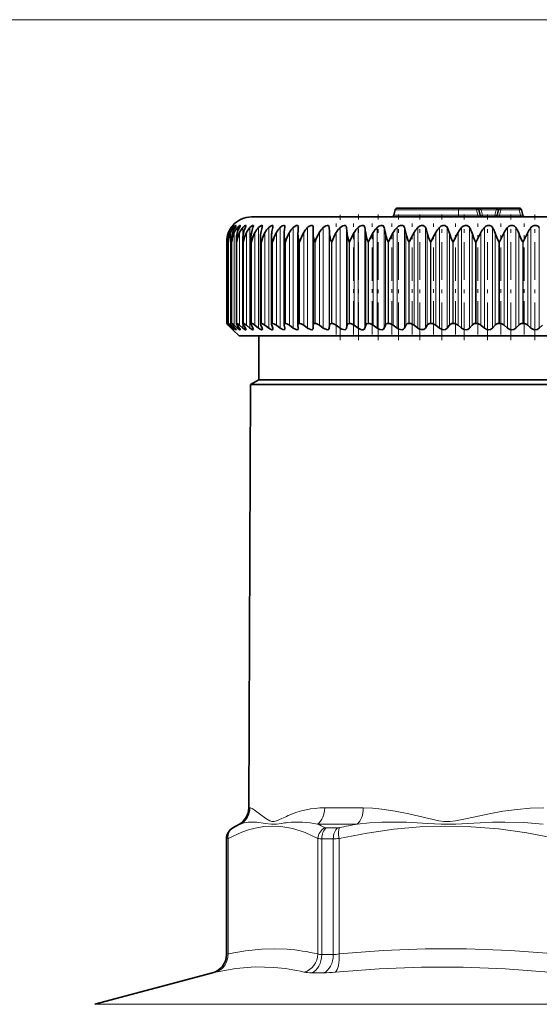
# Model space of a CAD drawing. Extents: x 0 to 210, y 0 to 297.
# Drawn here: x 100 to 113, y 219 to 246 of the extents above; entities that cross this region are included whole.
import ezdxf

# ---------------------------------------------------------------- set-up
doc = ezdxf.new("R2010")
doc.units = 0
doc.linetypes.add('DASHDOT', pattern=[18.5, 12, -3, 0.5, -3])

msp = doc.modelspace()

# ---------------------------------------------------------------- linework, layer by layer
at = {"color": 7, "lineweight": 13}
for p, q in [((116.566879, 245.563919), (45.031807, 245.563919)), ((116.566879, 245.563919), (51.143105, 245.563919)), ((111.200211, 240.369888), (109.484261, 240.369888)), ((111.200211, 240.504395), (109.520302, 240.504395)), ((111.041298, 240.504395), (110.653641, 240.504395)), ((111.200211, 240.553818), (111.200211, 240.504395)), ((111.200211, 240.504395), (111.200211, 240.369888)), ((111.682388, 240.504395), (111.200211, 240.504395)), ((111.200211, 240.369888), (111.200211, 240.32048)), ((111.71843, 240.369888), (111.200211, 240.369888)), ((111.249054, 240.553818), (111.252014, 240.553787)), ((111.682388, 240.553818), (111.682388, 240.504395)), ((111.682388, 240.504395), (111.71843, 240.369888)), ((111.71843, 240.369888), (111.71843, 240.32048)), ((111.81118, 240.504395), (111.847221, 240.369888)), ((112.20591, 240.504395), (111.81118, 240.504395)), ((111.847221, 240.369888), (111.847221, 240.32048)), ((112.169868, 240.369888), (111.847221, 240.369888)), ((112.169868, 240.369888), (112.20591, 240.504395)), ((112.169868, 240.369888), (112.169868, 240.32048)), ((112.334702, 240.504395), (112.29866, 240.369888)), ((112.29866, 240.369888), (112.29866, 240.32048)), ((112.29866, 240.369888), (112.851761, 240.369888)), ((112.334702, 240.504395), (112.334702, 240.553818)), ((112.334702, 240.504395), (112.81572, 240.504395)), ((112.81572, 240.504395), (112.81572, 240.553818)), ((112.81572, 240.504395), (112.851761, 240.369888)), ((112.851761, 240.369888), (112.851761, 240.32048)), ((105.092026, 239.902328), (105.092026, 239.803833)), ((105.144623, 239.902328), (105.144623, 237.439087)), ((105.168854, 240.03688), (105.168854, 240.010971)), ((105.226265, 240.03688), (105.226265, 239.975113)), ((105.241348, 239.902328), (105.241348, 237.439087)), ((105.327393, 240.03688), (105.327393, 239.921478)), ((105.381706, 239.902328), (105.381706, 237.439087)), ((105.471748, 240.03688), (105.471748, 239.803635)), ((105.565033, 239.902328), (105.565033, 237.439087)), ((105.65863, 240.03688), (105.65863, 237.366089)), ((105.790436, 239.902328), (105.790436, 237.439087)), ((105.887131, 240.03688), (105.887131, 237.366089)), ((106.056801, 239.902328), (106.056801, 237.439087)), ((106.156128, 240.03688), (106.156128, 237.366089)), ((106.362846, 239.902328), (106.362846, 237.439087)), ((106.46431, 240.03688), (106.46431, 237.366089)), ((106.707069, 239.902328), (106.707069, 237.439087)), ((106.810188, 240.03688), (106.810188, 237.366089)), ((107.087799, 239.902328), (107.087799, 237.439087)), ((107.192062, 240.03688), (107.192062, 237.366089)), ((107.503181, 239.902328), (107.503181, 237.439087)), ((107.608086, 240.03688), (107.608086, 237.366089)), ((107.765793, 240.043015), (107.765793, 237.36174)), ((107.772369, 239.891312), (107.772369, 237.443405)), ((107.951195, 239.902328), (107.951195, 237.439087)), ((108.056221, 240.03688), (108.056221, 237.366089)), ((108.224525, 240.043015), (108.224525, 237.36174)), ((108.239624, 239.891312), (108.239624, 237.443405)), ((108.429649, 239.902328), (108.429649, 237.439087)), ((108.534294, 240.03688), (108.534294, 237.366089)), ((108.712379, 240.043015), (108.712379, 237.36174)), ((108.735909, 239.891312), (108.735909, 237.443405)), ((108.936218, 239.902328), (108.936218, 237.439087)), ((109.03997, 240.03688), (109.03997, 237.366089)), ((109.226967, 240.043015), (109.226967, 237.36174)), ((109.25882, 239.891312), (109.25882, 237.443405)), ((109.46843, 239.902328), (109.46843, 237.439087)), ((109.570786, 240.03688), (109.570786, 237.366089)), ((109.765785, 240.043015), (109.765785, 237.36174)), ((109.805809, 239.891312), (109.805809, 237.443405)), ((110.023697, 239.902328), (110.023697, 237.439087)), ((110.124153, 240.03688), (110.124153, 237.366089)), ((110.326202, 240.043015), (110.326202, 237.36174)), ((110.374199, 239.891312), (110.374199, 237.443405)), ((110.599312, 239.902328), (110.599312, 237.439087)), ((110.69738, 240.03688), (110.69738, 237.366089)), ((110.905495, 240.043015), (110.905495, 237.36174)), ((110.961235, 239.891312), (110.961235, 237.443405)), ((111.192467, 239.902328), (111.192467, 237.439087)), ((111.287666, 240.03688), (111.287666, 237.366089)), ((111.500847, 240.043015), (111.500847, 237.36174)), ((111.564049, 239.891312), (111.564049, 237.443405)), ((111.800278, 239.902328), (111.800278, 237.439087)), ((111.892151, 240.03688), (111.892151, 237.366089)), ((112.109344, 240.043015), (112.109344, 237.36174)), ((112.179703, 239.891312), (112.179703, 237.443405)), ((112.419777, 239.902328), (112.419777, 237.439087)), ((112.507874, 240.03688), (112.507874, 237.366089)), ((112.728027, 240.043015), (112.728027, 237.36174)), ((112.805206, 239.891312), (112.805206, 237.443405)), ((113.047958, 239.902328), (113.047958, 237.439087)), ((113.131851, 240.03688), (113.131851, 237.366089)), ((113.353882, 240.043015), (113.353882, 237.36174)), ((105.039124, 239.653809), (105.038666, 239.653809)), ((105.038666, 237.487137), (105.038666, 239.653809)), ((105.039124, 237.487137), (105.039124, 239.653809)), ((105.083755, 239.653809), (105.082367, 239.653809)), ((105.082367, 237.487137), (105.082367, 239.653809)), ((105.083755, 237.487137), (105.083755, 239.653809)), ((105.172806, 239.653809), (105.170479, 239.653809)), ((105.170479, 237.487137), (105.170479, 239.653809)), ((105.172806, 237.487137), (105.172806, 239.653809)), ((105.305832, 239.653809), (105.302589, 239.653809)), ((105.302589, 237.487137), (105.302589, 239.653809)), ((105.305832, 237.487137), (105.305832, 239.653809)), ((105.482193, 239.653809), (105.478043, 239.653809)), ((105.478043, 237.487137), (105.478043, 239.653809)), ((105.482193, 237.487137), (105.482193, 239.653809)), ((105.701027, 239.653809), (105.695999, 239.653809)), ((105.695999, 237.487137), (105.695999, 239.653809)), ((105.701027, 237.487137), (105.701027, 239.653809)), ((105.961266, 239.653809), (105.955383, 239.653809)), ((105.955383, 237.487137), (105.955383, 239.653809)), ((105.961266, 237.487137), (105.961266, 239.653809)), ((106.261642, 239.653809), (106.254929, 239.653809)), ((106.254929, 237.487137), (106.254929, 239.653809)), ((106.261642, 237.487137), (106.261642, 239.653809)), ((106.6007, 239.653809), (106.593185, 239.653809)), ((106.593185, 237.487137), (106.593185, 239.653809)), ((106.6007, 237.487137), (106.6007, 239.653809)), ((106.976776, 239.653809), (106.968506, 239.653809)), ((106.968506, 237.487137), (106.968506, 239.653809)), ((106.976776, 237.487137), (106.976776, 239.653809)), ((107.388046, 239.653809), (107.379059, 239.653809)), ((107.379059, 237.487137), (107.379059, 239.653809)), ((107.388046, 237.487137), (107.388046, 239.653809)), ((107.832512, 239.653809), (107.822845, 239.653809)), ((107.822845, 237.487137), (107.822845, 239.653809)), ((107.832512, 237.487137), (107.832512, 239.653809)), ((108.307991, 239.653809), (108.297699, 239.653809)), ((108.297699, 237.487137), (108.297699, 239.653809)), ((108.307991, 237.487137), (108.307991, 239.653809)), ((108.81218, 239.653809), (108.801308, 239.653809)), ((108.801308, 237.487137), (108.801308, 239.653809)), ((108.81218, 237.487137), (108.81218, 239.653809)), ((109.342621, 239.653809), (109.331223, 239.653809)), ((109.331223, 237.487137), (109.331223, 239.653809)), ((109.342621, 237.487137), (109.342621, 239.653809)), ((109.896721, 239.653809), (109.884857, 239.653809)), ((109.884857, 237.487137), (109.884857, 239.653809)), ((109.896721, 237.487137), (109.896721, 239.653809)), ((110.471794, 239.653809), (110.459511, 239.653809)), ((110.459511, 237.487137), (110.459511, 239.653809)), ((110.471794, 237.487137), (110.471794, 239.653809)), ((111.065025, 239.653809), (111.052391, 239.653809)), ((111.052391, 237.487137), (111.052391, 239.653809)), ((111.065025, 237.487137), (111.065025, 239.653809)), ((111.673538, 239.653809), (111.660614, 239.653809)), ((111.660614, 237.487137), (111.660614, 239.653809)), ((111.673538, 237.487137), (111.673538, 239.653809)), ((112.29435, 239.653809), (112.281204, 239.653809)), ((112.281204, 237.487137), (112.281204, 239.653809)), ((112.29435, 237.487137), (112.29435, 239.653809)), ((112.924454, 239.653809), (112.91114, 239.653809)), ((112.91114, 237.487137), (112.91114, 239.653809)), ((112.924454, 237.487137), (112.924454, 239.653809)), ((105.092026, 237.470047), (105.092026, 237.439087)), ((105.471748, 237.470169), (105.471748, 237.366089)), ((105.168854, 237.383392), (105.168854, 237.366089)), ((105.226265, 237.404617), (105.226265, 237.366089)), ((105.327393, 237.431046), (105.327393, 237.366089)), ((105.657288, 224.607697), (105.626465, 224.607697)), ((108.673042, 224.607697), (107.645844, 224.607697)), ((105.408188, 224.176865), (105.376465, 224.176865)), ((108.511887, 224.176865), (107.454727, 224.176865)), ((105.202744, 224.075104), (105.200211, 224.075104)), ((105.20285, 224.075119), (105.215408, 224.081467)), ((107.988914, 224.075104), (107.687164, 224.075104)), ((105.036118, 223.786423), (105.033546, 223.786423)), ((105.036118, 223.786423), (105.074036, 223.792786)), ((105.036118, 220.706329), (105.036118, 223.786423)), ((105.074036, 220.722549), (105.074036, 223.792786)), ((107.466446, 220.722549), (107.466446, 223.792786)), ((107.873886, 223.786423), (107.566551, 223.786423)), ((107.566551, 220.706329), (107.566551, 223.786423)), ((107.873886, 220.706329), (107.873886, 223.786423)), ((108.027618, 220.722549), (108.027618, 223.792786)), ((105.036118, 220.706329), (105.033546, 220.706329)), ((107.873886, 220.706329), (107.566551, 220.706329)), ((104.665634, 220.223358), (104.662956, 220.223358)), ((107.618126, 220.223358), (107.29837, 220.223358)), ((103.082443, 219.384323), (101.531586, 219.384323)), ((103.082443, 219.384323), (126.868835, 219.384323))]:
    msp.add_line(p, q, dxfattribs=at)
at = {"color": 7, "linetype": 'DASHDOT', "lineweight": 13, "ltscale": 0.083456}
msp.add_line((108.059135, 237.04039), (108.059135, 240.378647), dxfattribs=at)
at = {"color": 7, "linetype": 'DASHDOT', "lineweight": 13, "ltscale": 0.083561}
msp.add_line((108.54882, 237.03891), (108.54882, 240.381332), dxfattribs=at)
at = {"color": 7, "linetype": 'DASHDOT', "lineweight": 13, "ltscale": 0.08356}
msp.add_line((109.06604, 237.038925), (109.06604, 240.381332), dxfattribs=at)
at = {"color": 7, "lineweight": 35}
for p, q in [((109.520302, 240.504395), (109.484261, 240.369888)), ((111.200211, 240.553818), (109.584702, 240.553818)), ((111.682388, 240.553818), (111.200211, 240.553818)), ((112.334702, 240.553818), (111.682388, 240.553818)), ((111.74678, 240.504395), (111.782822, 240.369888)), ((112.270302, 240.504395), (112.234261, 240.369888)), ((112.334702, 240.553818), (112.81572, 240.553818)), ((112.81572, 240.553818), (112.334702, 240.553818)), ((112.880119, 240.504395), (112.916161, 240.369888)), ((114.200211, 240.32048), (105.700211, 240.32048)), ((106.232727, 237.465317), (106.232727, 239.823013)), ((106.564835, 237.459259), (106.564835, 239.844589)), ((106.933327, 239.865784), (106.933945, 239.891312)), ((106.933327, 237.45253), (106.933327, 239.865784)), ((106.945053, 240.055237), (106.944435, 240.043015)), ((107.336411, 239.886612), (107.336433, 239.891312)), ((107.336411, 237.445175), (107.336411, 239.886612)), ((107.336433, 239.891312), (107.338394, 240.043015)), ((107.338417, 240.045425), (107.338394, 240.043015)), ((111.673538, 239.653809), (111.800278, 239.902328)), ((112.29435, 239.653809), (112.419777, 239.902328)), ((112.924454, 239.653809), (113.047958, 239.902328)), ((105.038666, 239.653809), (105.038574, 239.664871)), ((105.038574, 237.487045), (105.038574, 239.664871)), ((105.082367, 239.653809), (105.081474, 239.687881)), ((105.081474, 237.486267), (105.081474, 239.687881)), ((105.167992, 237.484695), (105.167992, 239.710846)), ((105.297699, 237.482346), (105.297699, 239.733719)), ((105.469963, 237.479202), (105.469963, 239.756378)), ((105.683952, 237.475311), (105.683952, 239.778854)), ((105.938622, 237.470673), (105.938622, 239.801086)), ((105.039124, 237.487137), (105.038666, 237.487137)), ((105.08223, 237.487137), (105.08149, 237.486404)), ((105.083755, 237.487137), (105.082367, 237.487137)), ((105.172806, 237.487137), (105.170479, 237.487137)), ((105.305832, 237.487137), (105.302589, 237.487137)), ((105.482193, 237.487137), (105.478043, 237.487137)), ((105.701027, 237.487137), (105.695999, 237.487137)), ((105.961266, 237.487137), (105.955383, 237.487137)), ((106.261642, 237.487137), (106.254929, 237.487137)), ((106.6007, 237.487137), (106.593185, 237.487137)), ((106.933327, 237.45253), (106.933945, 237.443405)), ((106.976776, 237.487137), (106.968506, 237.487137)), ((107.388046, 237.487137), (107.379059, 237.487137)), ((107.832512, 237.487137), (107.822845, 237.487137)), ((108.307991, 237.487137), (108.297699, 237.487137)), ((108.81218, 237.487137), (108.801308, 237.487137)), ((109.342621, 237.487137), (109.331223, 237.487137)), ((109.896721, 237.487137), (109.884857, 237.487137)), ((110.471794, 237.487137), (110.459511, 237.487137)), ((111.065025, 237.487137), (111.052391, 237.487137)), ((111.673538, 237.487137), (111.660614, 237.487137)), ((112.29435, 237.487137), (112.281204, 237.487137)), ((112.924454, 237.487137), (112.91114, 237.487137)), ((105.159492, 237.36174), (105.0793, 237.443405)), ((105.168854, 237.366089), (105.092026, 237.439087)), ((105.188431, 237.36174), (105.114899, 237.443405)), ((105.226265, 237.366089), (105.144623, 237.439087)), ((105.159492, 237.36174), (105.199936, 237.320755)), ((105.261284, 237.36174), (105.194748, 237.443405)), ((105.366875, 237.153809), (105.199936, 237.320755)), ((105.327393, 237.366089), (105.241348, 237.439087)), ((105.377686, 237.36174), (105.318481, 237.443405)), ((105.471748, 237.366089), (105.381706, 237.439087)), ((105.537064, 237.36174), (105.485481, 237.443405)), ((105.65863, 237.366089), (105.565033, 237.439087)), ((105.738647, 237.36174), (105.694939, 237.443405)), ((105.887131, 237.366089), (105.790436, 237.439087)), ((105.981461, 237.36174), (105.945831, 237.443405)), ((106.156128, 237.366089), (106.056801, 237.439087)), ((106.264313, 237.36174), (106.236938, 237.443405)), ((106.46431, 237.366089), (106.362846, 237.439087)), ((106.585831, 237.36174), (106.566849, 237.443405)), ((106.810188, 237.366089), (106.707069, 237.439087)), ((106.944435, 237.36174), (106.933945, 237.443405)), ((106.944435, 237.36174), (106.945053, 237.352737)), ((107.192062, 237.366089), (107.087799, 237.439087)), ((107.338394, 237.36174), (107.336433, 237.443405)), ((107.608086, 237.366089), (107.503181, 237.439087)), ((107.765793, 237.36174), (107.772369, 237.443405)), ((108.056221, 237.366089), (107.951195, 237.439087)), ((108.224525, 237.36174), (108.239624, 237.443405)), ((108.534294, 237.366089), (108.429649, 237.439087)), ((108.712379, 237.36174), (108.735909, 237.443405)), ((109.03997, 237.366089), (108.936218, 237.439087)), ((109.226967, 237.36174), (109.25882, 237.443405)), ((109.570786, 237.366089), (109.46843, 237.439087)), ((109.765785, 237.36174), (109.805809, 237.443405)), ((110.124153, 237.366089), (110.023697, 237.439087)), ((110.326202, 237.36174), (110.374199, 237.443405)), ((110.69738, 237.366089), (110.599312, 237.439087)), ((110.905495, 237.36174), (110.961235, 237.443405)), ((111.287666, 237.366089), (111.192467, 237.439087)), ((111.500847, 237.36174), (111.564049, 237.443405)), ((111.892151, 237.366089), (111.800278, 237.439087)), ((112.109344, 237.36174), (112.179703, 237.443405)), ((112.507874, 237.366089), (112.419777, 237.439087)), ((112.728027, 237.36174), (112.805206, 237.443405)), ((113.131851, 237.366089), (113.047958, 237.439087)), ((113.353882, 237.36174), (113.4375, 237.443405)), ((105.366875, 237.153809), (121.952187, 237.153809)), ((105.891876, 235.987137), (105.891876, 237.153809)), ((105.891876, 235.987137), (105.675568, 235.862259)), ((118.183441, 235.987137), (105.891876, 235.987137)), ((105.675568, 235.862259), (105.626465, 224.607697)), ((105.675568, 235.862259), (106.719139, 235.862259)), ((118.28714, 235.862259), (106.719139, 235.862259)), ((105.376465, 224.176865), (105.200211, 224.075104)), ((105.033546, 220.706329), (105.033546, 223.786423)), ((104.662956, 220.223358), (101.531586, 219.384323))]:
    msp.add_line(p, q, dxfattribs=at)
at = {"color": 7, "linetype": 'DASHDOT', "lineweight": 13, "ltscale": 0.083485}
msp.add_line((109.608276, 237.041672), (109.608276, 240.381088), dxfattribs=at)
at = {"color": 7, "linetype": 'DASHDOT', "lineweight": 13, "ltscale": 0.083529}
msp.add_line((110.172882, 237.040085), (110.172882, 240.381241), dxfattribs=at)
at = {"color": 7, "linetype": 'DASHDOT', "lineweight": 13, "ltscale": 0.083504}
msp.add_line((110.757103, 237.041016), (110.757103, 240.381165), dxfattribs=at)
at = {"color": 7, "linetype": 'DASHDOT', "lineweight": 13, "ltscale": 0.004041}
msp.add_line((111.200211, 240.517868), (111.200211, 240.356247), dxfattribs=at)
at = {"color": 7, "linetype": 'DASHDOT', "lineweight": 13, "ltscale": 0.083503}
for p, q in [((111.358109, 237.041031), (111.358109, 240.381165)), ((111.972954, 237.041046), (111.972954, 240.38118)), ((112.598648, 237.041046), (112.598648, 240.38118)), ((113.232147, 237.041046), (113.232147, 240.38118))]:
    msp.add_line(p, q, dxfattribs=at)
at = {"color": 7, "linetype": 'DASHDOT', "lineweight": 13, "ltscale": 0.073897}
for p, q in [((107.948288, 237.192764), (107.948288, 240.148651)), ((108.415123, 237.192764), (108.415123, 240.148651)), ((108.910141, 237.192764), (108.910141, 240.148651)), ((109.430939, 237.192764), (109.430939, 240.148651)), ((109.974968, 237.192764), (109.974968, 240.148651)), ((110.539581, 237.192764), (110.539581, 240.148651)), ((111.122032, 237.192764), (111.122032, 240.148651))]:
    msp.add_line(p, q, dxfattribs=at)
at = {"color": 7, "linetype": 'DASHDOT', "lineweight": 13, "ltscale": 0.073903}
msp.add_line((111.719475, 237.192535), (111.719475, 240.148666), dxfattribs=at)
at = {"color": 7, "linetype": 'DASHDOT', "lineweight": 13, "ltscale": 0.073901}
msp.add_line((112.329002, 237.192612), (112.329002, 240.148666), dxfattribs=at)
at = {"color": 7, "linetype": 'DASHDOT', "lineweight": 13, "ltscale": 0.0739}
msp.add_line((112.947655, 237.192673), (112.947655, 240.148666), dxfattribs=at)
at = {"color": 7, "lineweight": 13}
for points in [[(111.682388, 240.553818), (111.731293, 240.549164), (111.778175, 240.533524), (111.81118, 240.504395)], [(112.334702, 240.553818), (112.285797, 240.549164), (112.238907, 240.533524), (112.20591, 240.504395)], [(105.657288, 224.607697), (105.673264, 224.605316), (105.71463, 224.587418), (105.768005, 224.554108), (105.908157, 224.450592), (106.08287, 224.32048)], [(108.67305, 224.607697), (108.916534, 224.599655), (109.163864, 224.577042), (109.519836, 224.523834), (109.879974, 224.450607), (110.414795, 224.32048)], [(111.436241, 224.32048), (112.016991, 224.450424), (112.384583, 224.516769), (112.762314, 224.56752), (113.114731, 224.597092), (113.473877, 224.607681)], [(107.466438, 223.792786), (107.124496, 223.95192), (106.79818, 224.057083), (106.481361, 224.112579), (106.254372, 224.123154), (106.027252, 224.109116), (105.79789, 224.07019), (105.623093, 224.02417), (105.444862, 223.96312), (105.074036, 223.792786)], [(105.408188, 224.176865), (105.507759, 224.207504), (105.613815, 224.22493), (105.844109, 224.225204), (106.06031, 224.195694)], [(106.06031, 224.195694), (106.229431, 224.171799), (106.361572, 224.175934), (106.498489, 224.195465)], [(106.083015, 224.32254), (106.183685, 224.263687), (106.236832, 224.245346), (106.299469, 224.241989), (106.365082, 224.258347), (106.505737, 224.322525)], [(113.803406, 223.79277), (113.018333, 223.945267), (112.267975, 224.048813), (111.539604, 224.107269), (110.85878, 224.123077), (110.177231, 224.100922), (109.485146, 224.040054), (108.77227, 223.938492), (108.027618, 223.792786)], [(108.511887, 224.176865), (108.836029, 224.207504), (109.162224, 224.22493), (109.819305, 224.225204), (110.388939, 224.195679)], [(110.388939, 224.195679), (110.743492, 224.174255), (111.130043, 224.176041), (111.450211, 224.195679)], [(110.415199, 224.32254), (110.684151, 224.263687), (110.818199, 224.245346), (110.970398, 224.241989), (111.123886, 224.258347), (111.435814, 224.32254)], [(111.450211, 224.195679), (112.105942, 224.226974), (112.436798, 224.230331), (112.941002, 224.216507), (113.452705, 224.176865)], [(106.644661, 220.848557), (106.310127, 220.862473), (105.976196, 220.853928), (105.535561, 220.808853), (105.074036, 220.722549)], [(113.803383, 220.722549), (112.58194, 220.815109), (111.417664, 220.858276), (110.317841, 220.856461), (109.199684, 220.812271), (108.027618, 220.722549)], [(106.296288, 220.365585), (105.792664, 220.377762), (105.281052, 220.33696), (104.741257, 220.239578)], [(113.619987, 220.239578), (112.446785, 220.330353), (111.325119, 220.374268), (110.219894, 220.374222), (109.097404, 220.330276), (107.921997, 220.239578)]]:
    msp.add_lwpolyline(points, dxfattribs=at)
at = {"color": 7, "lineweight": 35}
for points in [[(105.168854, 240.03688), (105.215843, 240.090881), (105.219933, 240.094101), (105.221161, 240.094711), (105.221542, 240.094757), (105.221848, 240.094315)], [(105.221848, 240.094315), (105.221664, 240.093475), (105.220222, 240.090561), (105.188431, 240.043015)], [(105.226265, 240.03688), (105.265739, 240.080276), (105.281082, 240.09256), (105.284531, 240.09433), (105.285843, 240.094711), (105.286865, 240.094711), (105.287697, 240.094238), (105.287888, 240.093887), (105.28804, 240.092911)], [(105.28804, 240.092911), (105.287811, 240.091263), (105.286087, 240.086487), (105.261284, 240.043015)], [(105.327393, 240.03688), (105.366829, 240.077652), (105.384247, 240.090591), (105.392441, 240.094406), (105.395348, 240.094742), (105.396919, 240.094254), (105.397934, 240.09317), (105.39846, 240.090561)], [(105.39846, 240.090561), (105.396515, 240.082001), (105.377686, 240.043015)], [(105.471748, 240.03688), (105.516525, 240.079727), (105.536545, 240.092163), (105.545517, 240.094727), (105.548752, 240.09436), (105.551758, 240.091675), (105.552582, 240.087265)], [(105.552582, 240.087265), (105.550362, 240.075623), (105.537064, 240.043015)], [(105.65863, 240.03688), (105.721642, 240.089188), (105.734871, 240.094208), (105.740204, 240.094757), (105.74604, 240.09288), (105.748077, 240.090454), (105.749634, 240.082962)], [(105.887131, 240.03688), (105.944511, 240.084335), (105.96875, 240.094208), (105.978111, 240.094421), (105.983925, 240.091675), (105.986504, 240.088379), (105.98867, 240.077652)], [(106.156128, 240.03688), (106.218605, 240.085587), (106.247292, 240.094711), (106.259674, 240.092285), (106.266548, 240.083939), (106.268532, 240.071289)], [(106.46431, 240.03688), (106.516869, 240.078964), (106.551018, 240.093369), (106.571251, 240.093658), (106.583969, 240.083389), (106.587845, 240.063843)], [(106.810188, 240.03688), (106.847382, 240.068314), (106.88736, 240.089615), (106.917427, 240.094574), (106.929062, 240.091446), (106.938515, 240.083084), (106.942345, 240.07515), (106.945053, 240.055237)], [(107.192062, 240.03688), (107.232857, 240.070206), (107.289108, 240.093933), (107.313126, 240.092911), (107.32692, 240.084579), (107.335007, 240.070602), (107.338417, 240.045425)], [(107.608086, 240.03688), (107.679817, 240.086014), (107.717239, 240.094742), (107.743317, 240.089249), (107.759727, 240.070969), (107.765793, 240.043015)], [(108.056221, 240.03688), (108.129295, 240.086044), (108.168358, 240.094727), (108.195854, 240.089737), (108.214333, 240.073608), (108.224525, 240.043015)], [(108.534294, 240.03688), (108.576836, 240.070511), (108.640366, 240.094101), (108.669861, 240.092636), (108.693443, 240.08017), (108.707733, 240.058701), (108.712379, 240.043015)], [(109.03997, 240.03688), (109.082489, 240.070496), (109.147636, 240.094101), (109.178627, 240.092682), (109.204391, 240.080292), (109.226967, 240.043015)], [(109.570786, 240.03688), (109.613083, 240.07048), (109.662476, 240.091141), (109.711845, 240.092712), (109.739655, 240.080399), (109.765785, 240.043015)], [(110.124153, 240.03688), (110.166031, 240.07045), (110.216019, 240.091171), (110.266914, 240.092758), (110.31768, 240.05899), (110.326202, 240.043015)], [(110.69738, 240.03688), (110.738632, 240.07045), (110.788986, 240.091187), (110.841141, 240.092789), (110.895714, 240.059113), (110.905495, 240.043015)], [(111.287666, 240.03688), (111.32811, 240.070435), (111.378593, 240.091202), (111.431725, 240.092819), (111.489822, 240.059219), (111.500847, 240.043015)], [(111.892151, 240.03688), (111.931587, 240.070435), (111.981949, 240.091232), (112.035797, 240.09285), (112.080505, 240.074295), (112.109344, 240.043015)], [(112.507874, 240.03688), (112.546127, 240.070435), (112.596115, 240.091248), (112.650421, 240.092865), (112.696907, 240.074417), (112.728027, 240.043015)], [(113.131851, 240.03688), (113.168724, 240.070435), (113.218109, 240.091263), (113.272614, 240.092896), (113.320625, 240.074509), (113.353882, 240.043015)], [(105.081474, 237.486267), (105.081665, 237.485275), (105.083138, 237.482269), (105.114899, 237.443405)], [(105.083755, 237.487137), (105.084709, 237.486984), (105.087585, 237.485657), (105.102585, 237.475037), (105.144623, 237.439087)], [(105.167992, 237.484695), (105.168259, 237.482834), (105.170319, 237.477768), (105.194748, 237.443405)], [(105.172806, 237.487137), (105.174393, 237.486954), (105.17868, 237.485428), (105.198212, 237.473373), (105.241348, 237.439087)], [(105.297699, 237.482346), (105.298019, 237.479568), (105.300484, 237.472504), (105.318481, 237.443405)], [(105.305832, 237.487137), (105.313324, 237.485428), (105.335571, 237.473404), (105.381706, 237.439087)], [(105.482193, 237.487137), (105.493553, 237.48465), (105.52507, 237.46788), (105.565033, 237.439087)], [(105.701027, 237.487137), (105.714218, 237.48465), (105.748566, 237.46788), (105.790436, 237.439087)], [(105.961266, 237.487137), (105.976227, 237.48465), (106.013245, 237.46788), (106.056801, 237.439087)], [(106.261642, 237.487137), (106.296768, 237.478165), (106.362846, 237.439087)], [(106.6007, 237.487137), (106.63871, 237.478165), (106.707069, 237.439087)], [(106.968506, 237.487137), (106.951889, 237.484344), (106.938431, 237.473328), (106.933327, 237.45253)], [(106.976776, 237.487137), (107.017502, 237.478165), (107.087799, 237.439087)], [(107.379059, 237.487137), (107.358299, 237.483444), (107.342056, 237.469345), (107.336433, 237.443405)], [(107.388046, 237.487137), (107.419701, 237.481995), (107.503181, 237.439087)], [(107.822845, 237.487137), (107.791061, 237.478836), (107.781197, 237.469376), (107.772369, 237.443405)], [(107.832512, 237.487137), (107.866005, 237.481979), (107.951195, 237.439087)], [(108.297699, 237.487137), (108.263336, 237.479019), (108.251503, 237.469284), (108.239624, 237.443405)], [(108.307991, 237.487137), (108.34317, 237.481979), (108.429649, 237.439087)], [(108.801308, 237.487137), (108.763916, 237.478836), (108.745941, 237.463715), (108.735909, 237.443405)], [(108.81218, 237.487137), (108.848877, 237.481979), (108.936218, 237.439087)], [(109.331223, 237.487137), (109.299988, 237.482376), (109.261917, 237.450302), (109.25882, 237.443405)], [(109.342621, 237.487137), (109.380661, 237.481964), (109.46843, 237.439087)], [(109.884857, 237.487137), (109.851944, 237.482391), (109.805809, 237.443405)], [(109.896721, 237.487137), (109.935936, 237.481964), (110.023697, 237.439087)], [(110.459511, 237.487137), (110.425095, 237.482391), (110.374199, 237.443405)], [(110.471794, 237.487137), (110.511978, 237.481949), (110.599312, 237.439087)], [(111.052391, 237.487137), (111.01664, 237.482407), (110.961235, 237.443405)], [(111.065025, 237.487137), (111.106003, 237.481949), (111.192467, 237.439087)], [(111.660614, 237.487137), (111.623703, 237.482407), (111.564049, 237.443405)], [(105.221848, 237.320877), (105.221725, 237.320541), (105.221268, 237.320496), (105.22068, 237.320694), (105.218628, 237.321884), (105.211868, 237.327042), (105.168854, 237.366089)], [(105.188431, 237.36174), (105.22036, 237.323944), (105.22168, 237.321579), (105.221848, 237.320877)], [(105.28804, 237.322098), (105.287926, 237.32135), (105.287453, 237.32074), (105.286469, 237.32048), (105.285118, 237.320694), (105.27887, 237.323685), (105.226265, 237.366089)], [(105.261284, 237.36174), (105.28302, 237.33287), (105.287758, 237.323746), (105.28804, 237.322098)], [(105.39846, 237.324142), (105.39801, 237.322006), (105.39743, 237.321274), (105.395569, 237.320526), (105.393829, 237.320541), (105.389221, 237.321823), (105.374725, 237.329727), (105.327393, 237.366089)], [(105.377686, 237.36174), (105.395676, 237.333298), (105.39814, 237.326645), (105.39846, 237.324142)], [(105.552582, 237.326996), (105.551949, 237.323593), (105.55114, 237.322342), (105.548538, 237.320786), (105.546082, 237.32048), (105.539627, 237.321671), (105.52182, 237.330124), (105.471748, 237.366089)], [(105.749634, 237.330643), (105.748245, 237.324524), (105.74395, 237.321106), (105.736786, 237.320663), (105.721161, 237.325562), (105.65863, 237.366089)], [(105.98867, 237.335068), (105.987534, 237.328094), (105.982674, 237.322342), (105.977875, 237.32074), (105.965652, 237.321579), (105.933037, 237.335495), (105.887131, 237.366089)], [(106.268532, 237.34024), (106.266312, 237.32933), (106.256714, 237.321487), (106.243156, 237.320908), (106.206703, 237.334061), (106.156128, 237.366089)], [(106.587845, 237.346146), (106.585472, 237.333115), (106.57502, 237.322708), (106.564438, 237.320511), (106.536446, 237.325729), (106.46431, 237.366089)], [(106.945053, 237.352737), (106.941902, 237.33609), (106.927834, 237.322891), (106.915154, 237.320511), (106.882812, 237.326462), (106.810188, 237.366089)], [(107.338394, 237.36174), (107.335533, 237.342117), (107.320915, 237.325119), (107.307236, 237.320953), (107.271683, 237.324966), (107.192062, 237.366089)], [(107.765793, 237.36174), (107.75695, 237.336288), (107.733192, 237.321884), (107.696793, 237.323196), (107.630615, 237.351547), (107.608086, 237.366089)], [(108.224525, 237.36174), (108.21685, 237.341843), (108.20121, 237.327393), (108.185799, 237.321884), (108.147034, 237.323166), (108.101738, 237.339294), (108.056221, 237.366089)], [(108.712379, 237.36174), (108.697243, 237.336227), (108.668152, 237.321991), (108.637283, 237.321426), (108.603607, 237.329605), (108.534294, 237.366089)], [(109.226967, 237.36174), (109.208786, 237.336197), (109.177071, 237.322006), (109.109779, 237.329575), (109.03997, 237.366089)], [(109.765785, 237.36174), (109.744652, 237.336197), (109.710464, 237.322037), (109.665123, 237.323105), (109.616539, 237.339249), (109.570786, 237.366089)], [(110.326202, 237.36174), (110.285751, 237.327515), (110.218712, 237.323105), (110.169479, 237.339279), (110.124153, 237.366089)], [(110.905495, 237.36174), (110.861206, 237.32753), (110.81572, 237.320541), (110.766472, 237.329575), (110.69738, 237.366089)], [(111.500847, 237.36174), (111.452919, 237.32756), (111.405838, 237.320541), (111.355789, 237.329575), (111.287666, 237.366089)], [(112.109344, 237.36174), (112.058014, 237.32756), (112.009567, 237.320526), (111.958931, 237.329605), (111.892151, 237.366089)], [(112.728027, 237.36174), (112.673531, 237.327576), (112.623955, 237.320526), (112.572975, 237.329651), (112.507874, 237.366089)], [(113.353882, 237.36174), (113.296471, 237.327576), (113.24601, 237.320511), (113.194923, 237.329697), (113.131851, 237.366089)]]:
    msp.add_lwpolyline(points, dxfattribs=at)
for centre, radius, start, end in [((109.419868, 240.387146), 0.066667, 269.999997, 345.000001), ((109.584702, 240.487137), 0.066667, 90.000003, 164.999994), ((111.682388, 240.487137), 0.066667, 14.999999, 90.000003), ((111.847221, 240.387146), 0.066667, 194.999992, 269.999997), ((112.169868, 240.387146), 0.066667, 269.999997, 345.000001), ((112.334702, 240.487137), 0.066667, 90.000003, 164.999994), ((112.81572, 240.487137), 0.066667, 14.999999, 90.000003), ((112.980553, 240.387146), 0.066667, 194.999992, 269.999997), ((105.702835, 239.657608), 0.666155, 139.023091, 144.651085), ((105.700211, 239.653809), 0.666667, 90.000003, 138.629071), ((105.618927, 240.09874), 0.131834, 335.037588, 353.116542), ((105.862823, 240.086487), 0.126251, 339.871646, 355.981396), ((106.143158, 240.075943), 0.125502, 344.795774, 357.875867), ((105.687088, 239.665146), 0.64851, 159.58834, 180.024693), ((105.709892, 239.640778), 0.670918, 157.056525, 178.887244), ((105.697136, 239.661819), 0.659078, 144.66327, 159.621917), ((105.710335, 239.689163), 0.62884, 161.247584, 180.117351), ((105.782097, 239.614182), 0.699517, 155.675639, 176.751649), ((105.688293, 239.651077), 0.647044, 143.397172, 157.150618), ((105.760033, 239.672394), 0.681252, 147.040982, 161.255411), ((105.726944, 239.640976), 0.638289, 141.665459, 155.829209), ((105.778755, 239.712692), 0.610741, 162.992547, 180.17217), ((105.904007, 239.585388), 0.73448, 154.438787, 174.654016), ((105.877518, 239.682541), 0.713943, 149.674771, 162.997888), ((105.813316, 239.63118), 0.633004, 140.14077, 154.636261), ((105.891838, 239.735748), 0.594114, 164.819145, 180.19456), ((106.075775, 239.55394), 0.776492, 153.345301, 172.60944), ((106.053802, 239.692093), 0.761798, 152.569501, 164.839949), ((105.94603, 239.621872), 0.630201, 138.812516, 153.573252), ((106.048927, 239.758377), 0.578945, 166.723729, 180.196909), ((106.297516, 239.519287), 0.826468, 152.393309, 170.631226), ((106.295792, 239.700821), 0.832364, 155.724529, 166.770516), ((106.123756, 239.61322), 0.629118, 137.670495, 152.640794), ((106.249146, 239.780594), 0.565181, 168.701479, 180.175435), ((106.615898, 239.708572), 0.938874, 159.132001, 168.777212), ((106.56945, 239.480759), 0.885634, 151.580039, 168.730794), ((106.345085, 239.605408), 0.629162, 136.70528, 151.838835), ((106.49144, 239.802429), 0.552812, 170.747202, 180.139905), ((107.038765, 239.715225), 1.106988, 162.775238, 170.846855), ((106.89196, 239.437531), 0.95564, 150.902306, 166.917625), ((106.608543, 239.598587), 0.629868, 135.908456, 151.166922), ((106.928337, 239.828812), 0.695704, 180.478422, 194.568078), ((106.774551, 239.823929), 0.541823, 172.854876, 180.096779), ((107.620544, 239.720596), 1.394059, 166.627656, 172.966085), ((107.265762, 239.388504), 1.038733, 150.356643, 165.199313), ((106.91256, 239.59288), 0.63087, 135.272812, 150.624359), ((107.27256, 239.853104), 0.707884, 180.689352, 196.350034), ((107.097046, 239.845093), 0.532209, 175.017792, 180.053612), ((108.520012, 239.724625), 1.960237, 170.65244, 175.121939), ((106.460014, 240.065872), 0.127857, 349.697887, 359.087026), ((107.692184, 239.332199), 1.138037, 149.939659, 163.581829), ((107.255417, 239.588425), 0.631891, 134.792445, 150.210367), ((107.654991, 239.877808), 0.721925, 180.954569, 198.071323), ((110.416649, 239.727219), 3.486557, 174.803269, 177.302231), ((108.173523, 239.266571), 1.257994, 149.648161, 162.069543), ((107.635292, 239.585266), 0.632724, 134.462779, 149.924264), ((108.073868, 239.902954), 0.737872, 181.270028, 199.726701), ((108.713753, 239.18866), 1.405102, 149.479277, 160.665611), ((108.050232, 239.583496), 0.63323, 134.280672, 149.765503), ((102.238724, 239.727905), 5.53605, 1.691492, 3.262962), ((108.548721, 239.934158), 0.777825, 183.158575, 201.11756), ((109.319687, 239.093979), 1.589218, 149.430496, 159.372082), ((108.498154, 239.583145), 0.633336, 134.244336, 149.73377), ((105.801537, 239.725998), 2.44366, 3.879173, 7.453984), ((109.069199, 239.970474), 0.833643, 185.450745, 202.315958), ((110.00312, 238.975479), 1.825982, 149.4997, 158.190282), ((108.976868, 239.584213), 0.633024, 134.353427, 149.828997), ((107.143646, 239.722626), 1.601143, 6.04771, 11.54292), ((109.629364, 240.011917), 0.90185, 187.687783, 203.3873), ((110.785187, 238.821228), 2.141642, 149.68503, 157.121016), ((109.484077, 239.586685), 0.632341, 134.609013, 150.051374), ((108.052872, 239.71785), 1.218323, 8.185327, 15.479668), ((110.229218, 240.059891), 0.98522, 189.854674, 204.332708), ((111.705719, 238.609833), 2.583591, 149.984698, 156.165035), ((110.017387, 239.5905), 0.631393, 135.013538, 150.401339), ((108.815834, 239.711777), 1.006078, 10.279388, 19.222883), ((110.869637, 240.116257), 1.087632, 191.938524, 205.154093), ((112.846199, 238.298691), 3.246044, 150.39634, 155.323816), ((110.574326, 239.595596), 0.630351, 135.570895, 150.879521), ((109.518646, 239.704514), 0.875674, 12.31665, 22.741267), ((111.552879, 240.18364), 1.214661, 193.928513, 205.853914), ((114.39386, 237.791611), 4.341845, 150.91501, 154.601646), ((111.152382, 239.601868), 0.629457, 136.286303, 151.48667), ((110.194878, 239.696213), 0.790764, 14.283775, 26.013698), ((112.283524, 240.265884), 1.374584, 195.815913, 206.434944), ((116.84259, 236.837692), 6.427462, 151.524509, 154.014332), ((111.748985, 239.609207), 0.629031, 137.166331, 152.223524), ((110.859367, 239.687012), 0.733669, 16.167942, 29.028437), ((113.070114, 240.368881), 1.580223, 197.593797, 206.899985), ((112.36158, 239.617447), 0.629485, 138.218836, 153.090685), ((111.518799, 239.677109), 0.694725, 17.957421, 31.781738), ((113.928322, 240.502197), 1.852487, 199.256935, 207.251849), ((112.987633, 239.62645), 0.631345, 139.452737, 154.088453), ((112.175903, 239.666702), 0.668176, 19.642016, 34.27616), ((114.887604, 240.682388), 2.22781, 200.80124, 207.493351), ((113.62471, 239.636032), 0.635281, 140.877897, 155.216554), ((105.826813, 239.711044), 0.658822, 180.017535, 184.984489), ((105.960869, 239.734268), 0.663173, 180.046495, 186.968318), ((106.139, 239.757614), 0.669042, 180.105439, 188.925372), ((106.360313, 239.781113), 0.676382, 180.191664, 190.848917), ((106.62381, 239.80484), 0.68524, 180.314252, 192.732123), ((105.514496, 237.896729), 0.62817, 220.722635, 226.169588), ((104.553757, 236.90773), 0.756088, 44.629976, 50.047439), ((105.170174, 237.484955), 0.002191, 82.02381, 186.846727), ((105.301994, 237.482849), 0.004308, 82.07115, 186.787099), ((105.554527, 237.496078), 0.086529, 191.290994, 217.344587), ((105.477066, 237.480042), 0.007127, 82.159184, 186.725805), ((105.761269, 237.484985), 0.078099, 187.134619, 212.084699), ((105.694504, 237.476578), 0.01057, 81.957407, 186.916955), ((106.011902, 237.475937), 0.073559, 184.117834, 206.225531), ((105.953293, 237.472473), 0.014676, 81.892261, 186.987347), ((106.304153, 237.467941), 0.071516, 182.103762, 200.05384), ((106.252174, 237.467682), 0.019438, 81.931275, 186.963113), ((106.636017, 237.460342), 0.071205, 180.876732, 193.767184), ((106.589714, 237.46225), 0.02485, 82.049772, 186.857505), ((111.666046, 237.278778), 0.208819, 50.060546, 87.941677), ((112.276871, 237.356094), 0.130838, 88.107637, 138.062056), ((112.289055, 237.287399), 0.20005, 49.246395, 88.481269), ((112.907974, 237.343536), 0.143448, 88.735844, 135.822259), ((112.921211, 237.29715), 0.190175, 48.236913, 89.020574), ((105.46875, 237.309036), 0.085997, 12.099882, 37.654857), ((105.673759, 237.320496), 0.076713, 7.614885, 32.437012), ((105.917084, 237.329575), 0.071878, 4.391703, 26.55471), ((106.19886, 237.337494), 0.069763, 2.26179, 20.327657), ((106.51844, 237.345001), 0.069424, 0.936232, 13.950007), ((105.126465, 224.609879), 0.5, 299.999998, 359.749999), ((105.366875, 223.786423), 0.333333, 120.000003, 180.000005), ((104.533546, 220.706329), 0.5, 285.000001, 360)]:
    msp.add_arc(centre, radius, start, end, dxfattribs=at)
at = {"color": 7, "lineweight": 13}
for centre, radius, start, end in [((105.156921, 224.609482), 0.500333, 300.148009, 359.79503), ((108.229233, 220.939529), 3.794745, 114.174207, 117.008408), ((107.639709, 222.248184), 2.3594, 89.850729, 114.127762), ((106.825378, 221.071396), 3.413558, 114.529739, 118.140676), ((107.0159, 220.854843), 3.380426, 96.044877, 98.804267), ((106.927734, 221.615112), 2.615212, 78.375143, 95.878097), ((105.980667, 220.860184), 3.629508, 62.563577, 66.037718), ((111.396439, 208.730774), 15.713128, 100.578115, 102.330167), ((105.369476, 223.786453), 0.333351, 120.011574, 180.003465), ((107.8284, 223.763809), 0.363075, 118.904523, 175.422535), ((107.683136, 224.151688), 0.076553, 246.786937, 273.010875), ((107.984344, 224.324677), 0.249673, 271.048828, 283.108585), ((107.553864, 224.402512), 0.616081, 261.841056, 271.179797), ((107.861595, 225.919968), 2.133611, 270.330032, 274.46272), ((104.536133, 220.706268), 0.499977, 285.01123, 0.00609), ((104.878311, 221.121094), 0.443889, 290.831029, 296.156289), ((106.213387, 215.305405), 5.560032, 76.975706, 85.551104), ((107.86071, 221.554398), 0.848295, 270.890299, 281.345741), ((104.390312, 221.672104), 1.474773, 280.760243, 283.765772), ((105.87674, 215.060806), 5.321477, 76.694746, 85.477878), ((107.593506, 223.496948), 3.273785, 270.430941, 275.75879)]:
    msp.add_arc(centre, radius, start, end, dxfattribs=at)
for centre, major_axis, ratio, start_param, end_param in [((111.022575, 240.521652), (0.064392, -0.017258), 0.188421, 5.057450462, 6.283185307), ((111.682388, 240.487137), (0.064392, 0.017258), 0.250563, 0, 1.503758828), ((111.709183, 240.387146), (0.073677, -0.01889), 0.192483, 4.887381383, 6.391142597), ((111.81118, 240.521652), (-0.064392, -0.017258), 0.250563, 0, 1.503758829), ((111.847221, 240.387146), (-0.064392, -0.017258), 0.250563, 0, 1.503758829), ((112.169868, 240.387146), (0.064392, -0.017258), 0.250563, 4.779426479, 6.283185307), ((112.20591, 240.521652), (-0.064392, 0.017258), 0.250563, 1.637833825, 3.141592654), ((112.307907, 240.387146), (0.073677, 0.01889), 0.192483, 3.033635525, 4.537394511), ((112.334702, 240.487137), (0.064392, -0.017258), 0.250563, 1.637833825, 3.141592654), ((112.81572, 240.487137), (0.064392, 0.017258), 0.250563, 0.000000002, 1.503758829), ((112.842514, 240.387146), (0.073677, -0.01889), 0.192483, 4.887381383, 6.391142597), ((107.263611, 224.609879), (0, -0.5), 0.764469, 0.523598776, 1.566433004), ((108.350723, 224.609879), (0, -0.5), 0.644662, 0.523600685, 1.566434835), ((105.382004, 223.792786), (0.157143, -0.293968), 0.905135, 3.177492615, 4.261755812), ((107.807777, 223.786423), (0, -0.333336), 0.723672, 3.665191429, 4.71238898), ((108.103935, 223.786423), (0, -0.333336), 0.690144, 3.665191606, 4.712389001), ((108.155182, 223.792786), (0.07206, -0.325455), 0.37492, 3.545302777, 4.629566003), ((104.612099, 220.722549), (0.111076, -0.487503), 0.920388, 0.040535547, 1.364087784), ((107.004509, 220.722549), (-0.111076, -0.487503), 0.920388, 0.453950868, 1.777503025), ((107.20472, 220.706329), (0, -0.5), 0.723672, 0.261799388, 1.570796327), ((107.940056, 220.951904), (0.508102, 0.196938), 0.288735, 3.41636776, 3.781822098), ((107.528816, 220.706329), (0, -0.5), 0.690144, 0.261799356, 1.570796327), ((107.836273, 220.722549), (0.046982, -0.497787), 0.381237, 0.21128109, 1.534832434), ((108.037193, 220.466751), (1.007637, 0.18309), 0.159143, 3.49376137, 3.860878465)]:
    msp.add_ellipse(centre, major_axis=major_axis, ratio=ratio, start_param=start_param, end_param=end_param, dxfattribs=at)

doc.saveas('drawing.dxf')
